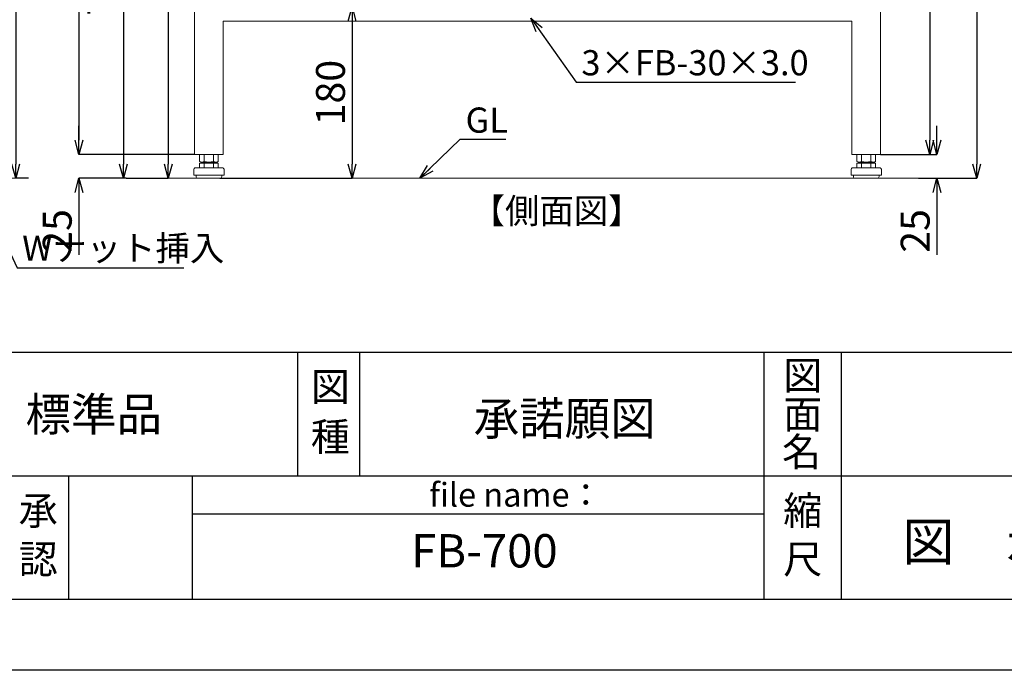
# Model space of a CAD drawing. Units: millimetres. Extents: x 25 to 4225, y 4 to 2974.
# Drawn here: x 2138 to 3172, y 4 to 688 of the extents above; entities that cross this region are included whole.
import ezdxf
from ezdxf.enums import TextEntityAlignment as Align

# ---------------------------------------------------------------- set-up
doc = ezdxf.new("R2010")
doc.units = ezdxf.units.MM
doc.header["$LTSCALE"] = 10
doc.header["$PDSIZE"] = -1
doc.linetypes.add('CENS', pattern=[13, 10, -1, 1, -1])
doc.linetypes.add('SLD-実線', pattern=[0])
doc.layers.add('9図面文字', color=7, linetype='Continuous')
doc.layers.add('9図面枠', color=5, linetype='Continuous')
doc.layers.add('ASKPAPERSIZE', color=7, linetype='Continuous', plot=False)
doc.styles.add('SLDTEXTSTYLE0', font='TXT', dxfattribs={"width": 0.7, "bigfont": 'bigfont'})
doc.styles.get("Standard").update_dxf_attribs({"font": 'txt', "bigfont": 'bigfont'})
doc.styles.add('STYLE1', font='txt')
doc.dimstyles.new('SLDDIMSTYLE0', dxfattribs={"dimtxt": 30.31684, "dimasz": 15, "dimexe": 0, "dimexo": 0.0625, "dimgap": 7.57921, "dimtad": 3, "dimrnd": 1e-09, "dimzin": 12, "dimdsep": 46, "dimtxsty": 'SLDTEXTSTYLE0', "dimblk1": 'OPEN30', "dimblk2": 'OPEN30', "dimsah": 1, "dimcen": 0.09, "dimadec": 0, "dimazin": 3, "dimtfac": 1, "dimtofl": 0, "dimtmove": 0, "dimatfit": 3, "dimldrblk": 'OPEN30', "dimfxl": 0, "dimfrac": 2, "dimtolj": 1, "dimtzin": 12, "dimarcsym": 0})
doc.dimstyles.new('SLDDIMSTYLE2', dxfattribs={"dimtxt": 0, "dimasz": 15, "dimexe": 0, "dimexo": 0.0625, "dimgap": 0, "dimtad": 0, "dimtih": 1, "dimtoh": 1, "dimdec": 0, "dimrnd": 1e-09, "dimzin": 0, "dimdsep": 46, "dimtxsty": 'Standard', "dimblk1": 'OPEN30', "dimblk2": 'OPEN30', "dimsah": 1, "dimcen": 0.09, "dimadec": 0, "dimazin": 0, "dimtfac": 15, "dimtdec": 0, "dimtofl": 0, "dimtmove": 0, "dimatfit": 3, "dimldrblk": 'OPEN30', "dimfxl": 0, "dimfrac": 2, "dimtolj": 1, "dimtzin": 0, "dimarcsym": 0})

# ---------------------------------------------------------------- blocks, each defined once
blk = doc.blocks.new('_OPEN30')
at = {"color": 0, "linetype": 'ByBlock', "lineweight": -2}
for p, q in [((-1, 0.267949), (0, 0)), ((0, 0), (-1, -0.267949)), ((0, 0), (-1, 0))]:
    blk.add_line(p, q, dxfattribs=at)
blk = doc.blocks.new('*D138')
at = {"color": 0, "linetype": 'SLD-実線', "lineweight": -2}
for p, q in [((2063.4, 1196.2), (2134.1, 1196.2)), ((2134.1, 1181.2), (2134.1, 536.2)), ((2147.4, 521.2), (2134.1, 521.2))]:
    blk.add_line(p, q, dxfattribs=at)
at = {"layer": 'Defpoints', "color": 0, "linetype": 'SLD-実線'}
for p in [(2063.3, 1196.2), (2134.1, 521.2), (2147.4, 521.2)]:
    blk.add_point(p, dxfattribs=at)
at = {"color": 0, "linetype": 'SLD-実線', "lineweight": -2, "xscale": 15, "yscale": 15, "zscale": 15}
for p, rotation in [((2134.1, 1196.2), 90), ((2134.1, 521.2), 270)]:
    blk.add_blockref('_OPEN30', p, dxfattribs=dict(at, rotation=rotation))
at = {"color": 0, "linetype": 'SLD-実線', "lineweight": 0, "insert": (2096.2, 858.7), "char_height": 30.32, "attachment_point": 2, "rotation": 90, "style": 'SLDTEXTSTYLE0'}
blk.add_mtext('\\A1;675', dxfattribs=at)
blk = doc.blocks.new('*D101')
at = {"color": 0, "linetype": 'SLD-実線', "lineweight": -2}
for p, q in [((3027, 1734.8), (3142.9, 1734.8)), ((3142.9, 1719.8), (3142.9, 536.2)), ((3081.7, 521.2), (3142.9, 521.2))]:
    blk.add_line(p, q, dxfattribs=at)
at = {"layer": 'Defpoints', "color": 0, "linetype": 'SLD-実線'}
for p in [(3026.9, 1734.8), (3081.6, 521.2), (3142.9, 521.2)]:
    blk.add_point(p, dxfattribs=at)
at = {"color": 0, "linetype": 'SLD-実線', "lineweight": -2, "xscale": 15, "yscale": 15, "zscale": 15}
for p, rotation in [((3142.9, 1734.8), 90), ((3142.9, 521.2), 270)]:
    blk.add_blockref('_OPEN30', p, dxfattribs=dict(at, rotation=rotation))
at = {"color": 0, "linetype": 'SLD-実線', "lineweight": 0, "insert": (3105, 1128), "char_height": 30.317, "attachment_point": 2, "rotation": 90, "style": 'SLDTEXTSTYLE0'}
blk.add_mtext('\\A1;1213.6（全高）', dxfattribs=at)
blk = doc.blocks.new('*D102')
at = {"color": 0, "linetype": 'SLD-実線', "lineweight": -2}
for p, q in [((2366.8, 1221.2), (2247.2, 1221.2)), ((2247.2, 1206.2), (2247.2, 536.2)), ((2249.9, 521.2), (2247.2, 521.2))]:
    blk.add_line(p, q, dxfattribs=at)
at = {"layer": 'Defpoints', "color": 0, "linetype": 'SLD-実線'}
for p in [(2366.9, 1221.2), (2247.2, 521.2), (2249.9, 521.2)]:
    blk.add_point(p, dxfattribs=at)
at = {"color": 0, "linetype": 'SLD-実線', "lineweight": -2, "xscale": 15, "yscale": 15, "zscale": 15}
for p, rotation in [((2247.2, 1221.2), 90), ((2247.2, 521.2), 270)]:
    blk.add_blockref('_OPEN30', p, dxfattribs=dict(at, rotation=rotation))
at = {"color": 0, "linetype": 'SLD-実線', "lineweight": 0, "insert": (2209.3, 871.2), "char_height": 30.317, "attachment_point": 2, "rotation": 90, "style": 'SLDTEXTSTYLE0'}
blk.add_mtext('\\A1;700（マット高さ）', dxfattribs=at)
blk = doc.blocks.new('*D103')
at = {"color": 0, "linetype": 'SLD-実線', "lineweight": -2}
for p, q in [((2351.8, 1196.2), (2294.1, 1196.2)), ((2294.1, 1181.2), (2294.1, 536.2)), ((2250, 521.2), (2294.1, 521.2))]:
    blk.add_line(p, q, dxfattribs=at)
at = {"layer": 'Defpoints', "color": 0, "linetype": 'SLD-実線'}
for p in [(2351.9, 1196.2), (2249.9, 521.2), (2294.1, 521.2)]:
    blk.add_point(p, dxfattribs=at)
at = {"color": 0, "linetype": 'SLD-実線', "lineweight": -2, "xscale": 15, "yscale": 15, "zscale": 15}
for p, rotation in [((2294.1, 1196.2), 90), ((2294.1, 521.2), 270)]:
    blk.add_blockref('_OPEN30', p, dxfattribs=dict(at, rotation=rotation))
at = {"color": 0, "linetype": 'SLD-実線', "lineweight": 0, "insert": (2256.2, 858.7), "char_height": 30.32, "attachment_point": 2, "rotation": 90, "style": 'SLDTEXTSTYLE0'}
blk.add_mtext('\\A1;675', dxfattribs=at)
blk = doc.blocks.new('*D104')
at = {"color": 0, "linetype": 'SLD-実線', "lineweight": -2}
for p, q in [((2200.4, 561.2), (2200.4, 576.2)), ((2321.8, 546.2), (2200.4, 546.2)), ((2249.9, 521.2), (2200.4, 521.2)), ((2200.4, 506.2), (2200.4, 440.6))]:
    blk.add_line(p, q, dxfattribs=at)
at = {"layer": 'Defpoints', "color": 0, "linetype": 'SLD-実線'}
for p in [(2321.9, 546.2), (2200.4, 521.2), (2249.9, 521.2)]:
    blk.add_point(p, dxfattribs=at)
at = {"color": 0, "linetype": 'SLD-実線', "lineweight": -2, "xscale": 15, "yscale": 15, "zscale": 15}
for p, rotation in [((2200.4, 546.2), 270), ((2200.4, 521.2), 90)]:
    blk.add_blockref('_OPEN30', p, dxfattribs=dict(at, rotation=rotation))
at = {"color": 0, "linetype": 'SLD-実線', "lineweight": 0, "insert": (2162.5, 465.9), "char_height": 30.32, "attachment_point": 2, "rotation": 90, "style": 'SLDTEXTSTYLE0'}
blk.add_mtext('\\A1;25', dxfattribs=at)
blk = doc.blocks.new('*D105')
at = {"color": 0, "linetype": 'SLD-実線', "lineweight": -2}
for p, q in [((3101, 561.2), (3101, 576.2)), ((3042, 546.2), (3101, 546.2)), ((3081.7, 521.2), (3101, 521.2)), ((3101, 506.2), (3101, 440.6))]:
    blk.add_line(p, q, dxfattribs=at)
at = {"layer": 'Defpoints', "color": 0, "linetype": 'SLD-実線'}
for p in [(3041.9, 546.2), (3081.6, 521.2), (3101, 521.2)]:
    blk.add_point(p, dxfattribs=at)
at = {"color": 0, "linetype": 'SLD-実線', "lineweight": -2, "xscale": 15, "yscale": 15, "zscale": 15}
for p, rotation in [((3101, 546.2), 270), ((3101, 521.2), 90)]:
    blk.add_blockref('_OPEN30', p, dxfattribs=dict(at, rotation=rotation))
at = {"color": 0, "linetype": 'SLD-実線', "lineweight": 0, "insert": (3063.1, 465.9), "char_height": 30.32, "attachment_point": 2, "rotation": 90, "style": 'SLDTEXTSTYLE0'}
blk.add_mtext('\\A1;25', dxfattribs=at)
blk = doc.blocks.new('*D114')
at = {"color": 0, "linetype": 'SLD-実線', "lineweight": -2}
for p, q in [((2443.1, 701.2), (2487.2, 701.2)), ((2487.2, 686.2), (2487.2, 536.2)), ((2348.5, 521.2), (2487.2, 521.2))]:
    blk.add_line(p, q, dxfattribs=at)
at = {"layer": 'Defpoints', "color": 0, "linetype": 'SLD-実線'}
for p in [(2443.1, 701.2), (2348.4, 521.2), (2487.2, 521.2)]:
    blk.add_point(p, dxfattribs=at)
at = {"color": 0, "linetype": 'SLD-実線', "lineweight": -2, "xscale": 15, "yscale": 15, "zscale": 15}
for p, rotation in [((2487.2, 701.2), 90), ((2487.2, 521.2), 270)]:
    blk.add_blockref('_OPEN30', p, dxfattribs=dict(at, rotation=rotation))
at = {"color": 0, "linetype": 'SLD-実線', "lineweight": 0, "insert": (2449.3, 611.2), "char_height": 30.32, "attachment_point": 2, "rotation": 90, "style": 'SLDTEXTSTYLE0'}
blk.add_mtext('\\A1;180', dxfattribs=at)
blk = doc.blocks.new('*D116')
at = {"color": 0, "linetype": 'SLD-実線', "lineweight": -2}
for p, q in [((3042, 1721.2), (3093.5, 1721.2)), ((3093.5, 1706.2), (3093.5, 561.2)), ((3042, 546.2), (3093.5, 546.2))]:
    blk.add_line(p, q, dxfattribs=at)
at = {"layer": 'Defpoints', "color": 0, "linetype": 'SLD-実線'}
for p in [(3041.9, 1721.2), (3041.9, 546.2), (3093.5, 546.2)]:
    blk.add_point(p, dxfattribs=at)
at = {"color": 0, "linetype": 'SLD-実線', "lineweight": -2, "xscale": 15, "yscale": 15, "zscale": 15}
for p, rotation in [((3093.5, 1721.2), 90), ((3093.5, 546.2), 270)]:
    blk.add_blockref('_OPEN30', p, dxfattribs=dict(at, rotation=rotation))
at = {"color": 0, "linetype": 'SLD-実線', "lineweight": 0, "insert": (3055.6, 1175.6), "char_height": 30.317, "attachment_point": 2, "rotation": 90, "style": 'SLDTEXTSTYLE0'}
blk.add_mtext('\\A1;1175（支柱長さ）', dxfattribs=at)
blk = doc.blocks.new('*D117')
at = {"color": 0, "linetype": 'SLD-実線', "lineweight": -2}
for p, q in [((2321.8, 1471.2), (2200.4, 1471.2)), ((2200.4, 1456.2), (2200.4, 561.2)), ((2321.8, 546.2), (2200.4, 546.2))]:
    blk.add_line(p, q, dxfattribs=at)
at = {"layer": 'Defpoints', "color": 0, "linetype": 'SLD-実線'}
for p in [(2321.9, 1471.2), (2200.4, 546.2), (2321.9, 546.2)]:
    blk.add_point(p, dxfattribs=at)
at = {"color": 0, "linetype": 'SLD-実線', "lineweight": -2, "xscale": 15, "yscale": 15, "zscale": 15}
for p, rotation in [((2200.4, 1471.2), 90), ((2200.4, 546.2), 270)]:
    blk.add_blockref('_OPEN30', p, dxfattribs=dict(at, rotation=rotation))
at = {"color": 0, "linetype": 'SLD-実線', "lineweight": 0, "insert": (2162.5, 1008.7), "char_height": 30.317, "attachment_point": 2, "rotation": 90, "style": 'SLDTEXTSTYLE0'}
blk.add_mtext('\\A1;925（支柱長さ）', dxfattribs=at)

msp = doc.modelspace()

# ---------------------------------------------------------------- linework, layer by layer
at = {"color": 7, "linetype": 'SLD-実線', "lineweight": 15}
for p, q in [((3041.91, 546.167), (3041.91, 1721.167)), ((2321.91, 1471.167), (2321.91, 546.167)), ((3011.91, 686.167), (2351.91, 686.167)), ((2351.91, 546.167), (2351.91, 686.167)), ((3011.91, 546.167), (3011.91, 686.167)), ((2321.91, 546.167), (2351.91, 546.167)), ((2327.095, 546.167), (2327.095, 538.926)), ((2327.095, 538.926), (2328.41, 538.167)), ((2329.549, 538.167), (2328.41, 538.167)), ((2336.91, 538.167), (2329.549, 538.167)), ((2331.91, 538.167), (2331.91, 537.167)), ((2332.003, 546.167), (2332.003, 538.926)), ((2344.271, 538.167), (2336.91, 538.167)), ((2341.818, 546.167), (2341.818, 538.926)), ((2341.91, 537.167), (2341.91, 538.167)), ((2345.41, 538.167), (2344.271, 538.167)), ((2345.41, 538.167), (2346.725, 538.926)), ((2346.725, 546.167), (2346.725, 538.926)), ((3011.91, 546.167), (3041.91, 546.167)), ((3017.095, 546.167), (3017.095, 538.926)), ((3017.095, 538.926), (3018.41, 538.167)), ((3019.549, 538.167), (3018.41, 538.167)), ((3026.91, 538.167), (3019.549, 538.167)), ((3021.91, 538.167), (3021.91, 537.167)), ((3022.003, 546.167), (3022.003, 538.926)), ((3034.271, 538.167), (3026.91, 538.167)), ((3031.818, 546.167), (3031.818, 538.926)), ((3031.91, 537.167), (3031.91, 538.167)), ((3035.41, 538.167), (3034.271, 538.167)), ((3035.41, 538.167), (3036.725, 538.926)), ((3036.725, 546.167), (3036.725, 538.926)), ((2320.91, 530.167), (2320.91, 524.367)), ((2322.91, 532.167), (2350.91, 532.167)), ((2327.095, 532.167), (2327.095, 537.167)), ((2332.003, 537.167), (2327.095, 537.167)), ((2332.003, 532.167), (2332.003, 537.167)), ((2341.818, 537.167), (2332.003, 537.167)), ((2341.818, 532.167), (2341.818, 537.167)), ((2346.725, 537.167), (2341.818, 537.167)), ((2346.725, 532.167), (2346.725, 537.167)), ((2352.91, 524.367), (2352.91, 530.167)), ((3010.91, 530.167), (3010.91, 524.367)), ((3012.91, 532.167), (3040.91, 532.167)), ((3017.095, 532.167), (3017.095, 537.167)), ((3022.003, 537.167), (3017.095, 537.167)), ((3022.003, 532.167), (3022.003, 537.167)), ((3031.818, 537.167), (3022.003, 537.167)), ((3031.818, 532.167), (3031.818, 537.167)), ((3036.725, 537.167), (3031.818, 537.167)), ((3036.725, 532.167), (3036.725, 537.167)), ((3042.91, 524.367), (3042.91, 530.167)), ((2320.91, 524.367), (2352.91, 524.367)), ((2323.41, 524.367), (2323.41, 523.167)), ((2325.41, 521.167), (2348.41, 521.167)), ((2350.41, 523.167), (2350.41, 524.367)), ((3010.91, 524.367), (3042.91, 524.367)), ((3013.41, 524.367), (3013.41, 523.167)), ((3015.41, 521.167), (3038.41, 521.167)), ((3040.41, 523.167), (3040.41, 524.367))]:
    msp.add_line(p, q, dxfattribs=at)
at = {"color": 7, "linetype": 'SLD-実線', "lineweight": 0}
for p, q in [((244.449, 521.167), (2147.44, 521.167)), ((2249.949, 521.167), (3081.649, 521.167))]:
    msp.add_line(p, q, dxfattribs=at)
at = {"color": 7, "linetype": 'SLD-実線', "lineweight": 15}
for centre, radius, start, end in [((2329.754, 543.175), 5.013, 237.961554, 267.651948), ((2329.392, 543.018), 4.854, 271.850788, 302.536103), ((2337.051, 555.317), 17.151, 252.881519, 269.529323), ((2336.793, 555.163), 16.997, 270.39455, 287.194608), ((2344.395, 542.909), 4.744, 237.101193, 268.511916), ((2344.169, 542.841), 4.675, 271.249943, 303.136555), ((3019.754, 543.175), 5.013, 237.961554, 267.651948), ((3019.392, 543.018), 4.854, 271.850247, 302.536644), ((3027.051, 555.317), 17.151, 252.881519, 269.529323), ((3026.793, 555.163), 16.997, 270.394495, 287.194663), ((3034.395, 542.909), 4.744, 237.101193, 268.511916), ((3034.169, 542.841), 4.675, 271.249943, 303.136555), ((2322.91, 530.167), 2, 90, 180), ((2350.91, 530.167), 2, 0, 90), ((3012.91, 530.167), 2, 90, 180), ((3040.91, 530.167), 2, 0, 90), ((2325.41, 523.167), 2, 180, 270), ((2348.41, 523.167), 2, 270, 0), ((3015.41, 523.167), 2, 180, 270), ((3038.41, 523.167), 2, 270, 0)]:
    msp.add_arc(centre, radius, start, end, dxfattribs=at)
at = {"layer": '9図面枠', "color": 4, "linetype": 'Continuous', "lineweight": -3}
for p, q in [((130, 338.5), (4120, 338.5)), ((4120, 78.5), (130, 78.5))]:
    msp.add_line(p, q, dxfattribs=at)
at = {"layer": '9図面枠', "color": 4, "linetype": 'Continuous'}
for p, q in [((2430.375, 208.5), (2430.375, 338.5)), ((2495.375, 208.5), (2495.375, 338.5)), ((2919.747, 78.5), (2919.747, 338.5)), ((3000.747, 240.5), (3000.747, 338.5)), ((3000.747, 78.5), (3000.747, 240.5)), ((1941.002, 208.5), (4120, 208.5)), ((2189.747, 78.5), (2189.747, 208.5)), ((2319.747, 78.5), (2319.747, 208.5)), ((2319.747, 168.5), (2919.747, 168.5))]:
    msp.add_line(p, q, dxfattribs=at)
at = {"layer": 'ASKPAPERSIZE', "color": 4, "linetype": 'Continuous'}
msp.add_lwpolyline([(25, 4.25), (25, 2974.25), (4225, 2974.25), (4225, 4.25)], close=True, dxfattribs=at)

# ---------------------------------------------------------------- texts
at = {"color": 0, "linetype": 'CENS', "style": 'STYLE1'}
msp.add_text('承諾願図', height=35, dxfattribs=at).set_placement((2710.314, 240.338), align=Align.BOTTOM_CENTER)
at = {"color": 7, "linetype": 'SLD-実線', "lineweight": 0, "attachment_point": 1, "style": 'SLDTEXTSTYLE0'}
for s, insert, char_height in [('3×FB-30×3.0', (2727.852, 655.826), 26.45833), ('GL', (2606.291, 595.55), 26.4583), ('【側面図】', (2611.578, 500.217), 26.4583), ('Wナット挿入', (2140.842, 461.012), 26.4583)]:
    msp.add_mtext(s, dxfattribs=dict(at, insert=insert, char_height=char_height))
at = {"layer": '9図面文字', "style": 'STYLE1'}
for s, height, p in [('図', 30, (2960.247, 314.02)), ('図', 30, (2464.309, 302.265)), ('標準品', 35, (2215.958, 273.261)), ('面', 30, (2960.247, 273.174)), ('種', 30, (2464.309, 249.615)), ('名', 30, (2958.949, 233.826)), ('承', 30, (2157.689, 172.157)), ('縮', 30, (2960.247, 172.157)), ('図\u3000示', 40, (3146.547, 139.326)), ('認', 30, (2157.689, 121.025)), ('尺', 30, (2960.247, 121.025))]:
    msp.add_text(s, height=height, dxfattribs=at).set_placement(p, align=Align.MIDDLE_CENTER)
at = {"layer": '9図面文字', "color": 7, "style": 'STYLE1'}
msp.add_text('file name：', height=25, dxfattribs=at).set_placement((2568.264, 188.677), align=Align.MIDDLE_LEFT)
msp.add_text('FB-700', height=35, dxfattribs=at).set_placement((2626.053, 125.286), align=Align.MIDDLE)

# ---------------------------------------------------------------- dimensions: what is measured, and where the dimension line sits
at = {"color": 7, "linetype": 'SLD-実線', "lineweight": 0}
for base, p1, p2, text, picture, middle in [((3142.911, 521.167), (3026.91, 1734.767), (3081.649, 521.167), '<>（全高）', '*D101', (3142.911, 1127.967)), ((3093.52, 546.167), (3041.91, 1721.167), (3041.91, 546.167), '<>（支柱長さ）', '*D116', (3093.52, 1175.602)), ((2200.41, 546.167), (2321.91, 1471.167), (2321.91, 546.167), '<>（支柱長さ）', '*D117', (2200.41, 1008.667)), ((2247.168, 521.167), (2366.91, 1221.167), (2249.949, 521.167), '<>（マット高さ）', '*D102', (2247.168, 871.167))]:
    dim = msp.add_linear_dim(base=base, p1=p1, p2=p2, angle=90, text=text, dimstyle='SLDDIMSTYLE0', dxfattribs=at)
    dim.commit()
    dim.dimension.update_dxf_attribs({"geometry": picture, "text_midpoint": middle, "dimtype": 160})
for base, p1, p2, picture, middle in [((2134.131, 521.167), (2063.338, 1196.167), (2147.44, 521.167), '*D138', (2134.131, 858.667)), ((2294.07, 521.167), (2351.91, 1196.167), (2249.949, 521.167), '*D103', (2294.07, 858.667)), ((2487.211, 521.167), (2443.06, 701.167), (2348.41, 521.167), '*D114', (2487.211, 611.167)), ((2200.41, 521.167), (2321.91, 546.167), (2249.949, 521.167), '*D104', (2200.41, 465.903)), ((3100.971, 521.167), (3041.91, 546.167), (3081.649, 521.167), '*D105', (3100.971, 465.903))]:
    dim = msp.add_linear_dim(base=base, p1=p1, p2=p2, angle=90, dimstyle='SLDDIMSTYLE0', dxfattribs=at)
    dim.commit()
    dim.dimension.update_dxf_attribs({"geometry": picture, "text_midpoint": middle, "dimtype": 160})

# ---------------------------------------------------------------- leaders
for points in [[(2674.915, 689.507), (2722.342, 622.045), (2952.568, 622.045)], [(2558.259, 521.167), (2600.721, 562.36), (2648.514, 562.36)], [(2081.456, 542.409), (2135.631, 427.225), (2310.676, 427.225)]]:
    msp.add_leader(points, dimstyle='SLDDIMSTYLE2', dxfattribs=at)

doc.saveas('drawing.dxf')
